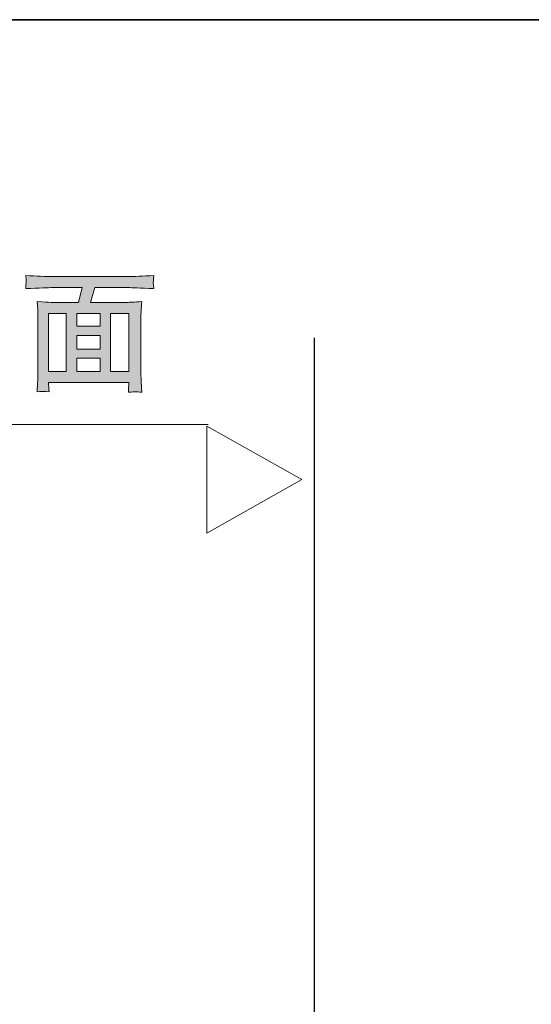
# Model space of a CAD drawing. Units: inches. Extents: x 78.2 to 166.2, y -198.7 to -148.6.
# Drawn here: x 146.5 to 152.3, y -163.5 to -152.3 of the extents above; entities that cross this region are included whole.
import ezdxf

# ---------------------------------------------------------------- set-up
doc = ezdxf.new("R2010")
doc.units = ezdxf.units.IN
doc.header["$MEASUREMENT"] = 0
doc.layers.add('图层 1', color=7, linetype='Continuous')

msp = doc.modelspace()

# ---------------------------------------------------------------- hatches: boundary and pattern name
at = {"layer": '图层 1'}
h = msp.add_hatch(color=256, dxfattribs=at)
h.dxf.hatch_style = 2
h.paths.add_polyline_path([(147.146, -156.116), (147.411, -156.116), (147.411, -156.265), (147.146, -156.265)])
edge = h.paths.add_edge_path()
edge.add_spline(control_points=[(146.871, -155.311), (146.871, -155.311), (147.207, -155.311), (147.207, -155.311), (147.207, -155.311), (147.165, -155.479), (147.165, -155.479), (147.165, -155.479), (146.851, -155.479), (146.851, -155.479), (146.825, -155.479), (146.774, -155.476), (146.698, -155.471), (146.698, -155.471), (146.704, -155.563), (146.704, -155.563), (146.705, -155.576), (146.705, -155.604), (146.705, -155.644), (146.705, -155.644), (146.705, -156.262), (146.705, -156.262), (146.705, -156.286), (146.704, -156.32), (146.702, -156.364), (146.699, -156.407), (146.697, -156.451), (146.696, -156.497), (146.735, -156.491), (146.78, -156.491), (146.831, -156.497), (146.828, -156.451), (146.826, -156.422), (146.826, -156.41), (146.826, -156.41), (146.826, -156.392), (146.826, -156.392), (146.826, -156.392), (147.738, -156.392), (147.738, -156.392), (147.738, -156.392), (147.739, -156.419), (147.739, -156.419), (147.739, -156.424), (147.739, -156.434), (147.737, -156.45), (147.735, -156.468), (147.734, -156.485), (147.734, -156.503), (147.781, -156.5), (147.808, -156.498), (147.818, -156.498), (147.828, -156.497), (147.851, -156.499), (147.887, -156.503), (147.887, -156.503), (147.881, -156.386), (147.881, -156.386), (147.878, -156.327), (147.876, -156.284), (147.876, -156.257), (147.876, -156.257), (147.876, -155.646), (147.876, -155.646), (147.876, -155.627), (147.877, -155.604), (147.879, -155.574), (147.881, -155.545), (147.883, -155.511), (147.885, -155.471), (147.799, -155.476), (147.743, -155.479), (147.717, -155.479), (147.717, -155.479), (147.302, -155.479), (147.302, -155.479), (147.302, -155.479), (147.353, -155.311), (147.353, -155.311), (147.353, -155.311), (147.732, -155.311), (147.732, -155.311), (147.772, -155.311), (147.868, -155.315), (148.022, -155.323), (148.022, -155.323), (148.018, -155.274), (148.018, -155.274), (148.017, -155.272), (148.016, -155.264), (148.017, -155.252), (148.018, -155.239), (148.018, -155.228), (148.018, -155.218), (148.019, -155.208), (148.021, -155.194), (148.024, -155.174), (147.897, -155.181), (147.799, -155.184), (147.731, -155.184), (147.731, -155.184), (146.87, -155.184), (146.87, -155.184), (146.792, -155.184), (146.691, -155.181), (146.567, -155.174), (146.567, -155.174), (146.571, -155.217), (146.571, -155.217), (146.571, -155.233), (146.572, -155.242), (146.572, -155.245), (146.571, -155.252), (146.57, -155.261), (146.569, -155.273), (146.569, -155.285), (146.569, -155.301), (146.567, -155.323), (146.722, -155.315), (146.824, -155.311), (146.871, -155.311)], knot_values=[0, 0, 0, 0, 1, 1, 1, 2, 2, 2, 3, 3, 3, 4, 4, 4, 5, 5, 5, 6, 6, 6, 7, 7, 7, 8, 8, 8, 9, 9, 9, 10, 10, 10, 11, 11, 11, 12, 12, 12, 13, 13, 13, 14, 14, 14, 15, 15, 15, 16, 16, 16, 17, 17, 17, 18, 18, 18, 19, 19, 19, 20, 20, 20, 21, 21, 21, 22, 22, 22, 23, 23, 23, 24, 24, 24, 25, 25, 25, 26, 26, 26, 27, 27, 27, 28, 28, 28, 29, 29, 29, 30, 30, 30, 31, 31, 31, 32, 32, 32, 33, 33, 33, 34, 34, 34, 35, 35, 35, 36, 36, 36, 37, 37, 37, 38, 38, 38, 39, 39, 39, 40, 40, 40, 40], degree=3, periodic=0)
h.paths.add_polyline_path([(146.826, -155.606), (147.025, -155.606), (147.025, -156.265), (146.826, -156.265)])
h.paths.add_polyline_path([(147.146, -155.857), (147.411, -155.857), (147.411, -156.011), (147.146, -156.011)])
h.paths.add_polyline_path([(147.146, -155.606), (147.411, -155.606), (147.411, -155.751), (147.146, -155.751)])
h.paths.add_polyline_path([(147.532, -155.606), (147.739, -155.606), (147.739, -156.265), (147.532, -156.265)])

# ---------------------------------------------------------------- linework, layer by layer
at = {"layer": '图层 1', "lineweight": 35}
msp.add_lwpolyline([(166.193, -196.26), (78.194, -196.26), (78.194, -152.26), (166.193, -152.26), (166.193, -196.26)], dxfattribs=at)
at = {"layer": '图层 1', "lineweight": 0}
for points in [[(146.826, -155.606), (147.025, -155.606), (147.025, -156.265), (146.826, -156.265), (146.826, -155.606)], [(147.146, -155.606), (147.411, -155.606), (147.411, -155.751), (147.146, -155.751), (147.146, -155.606)], [(147.532, -155.606), (147.739, -155.606), (147.739, -156.265), (147.532, -156.265), (147.532, -155.606)], [(147.146, -155.857), (147.411, -155.857), (147.411, -156.011), (147.146, -156.011), (147.146, -155.857)], [(147.146, -156.116), (147.411, -156.116), (147.411, -156.265), (147.146, -156.265), (147.146, -156.116)]]:
    msp.add_lwpolyline(points, dxfattribs=at)
at = {"layer": '图层 1', "lineweight": 30}
msp.add_lwpolyline([(149.846, -155.882), (149.846, -190.954)], dxfattribs=at)
at = {"layer": '图层 1', "lineweight": 9}
for points in [[(141.396, -156.869), (148.64, -156.869)], [(149.706, -157.498), (148.628, -156.889), (148.628, -158.108), (149.706, -157.498), (148.628, -156.889), (148.628, -158.108), (149.706, -157.498)]]:
    msp.add_lwpolyline(points, dxfattribs=at)
at = {"layer": '图层 1', "lineweight": 0}
msp.add_open_spline([(146.871, -155.311), (146.871, -155.311), (147.207, -155.311), (147.207, -155.311), (147.207, -155.311), (147.165, -155.479), (147.165, -155.479), (147.165, -155.479), (146.851, -155.479), (146.851, -155.479), (146.825, -155.479), (146.774, -155.476), (146.698, -155.471), (146.698, -155.471), (146.704, -155.563), (146.704, -155.563), (146.705, -155.576), (146.705, -155.604), (146.705, -155.644), (146.705, -155.644), (146.705, -156.262), (146.705, -156.262), (146.705, -156.286), (146.704, -156.32), (146.702, -156.364), (146.699, -156.407), (146.697, -156.451), (146.696, -156.497), (146.735, -156.491), (146.78, -156.491), (146.831, -156.497), (146.828, -156.451), (146.826, -156.422), (146.826, -156.41), (146.826, -156.41), (146.826, -156.392), (146.826, -156.392), (146.826, -156.392), (147.738, -156.392), (147.738, -156.392), (147.738, -156.392), (147.739, -156.419), (147.739, -156.419), (147.739, -156.424), (147.739, -156.434), (147.737, -156.45), (147.735, -156.468), (147.734, -156.485), (147.734, -156.503), (147.781, -156.5), (147.808, -156.498), (147.818, -156.498), (147.828, -156.497), (147.851, -156.499), (147.887, -156.503), (147.887, -156.503), (147.881, -156.386), (147.881, -156.386), (147.878, -156.327), (147.876, -156.284), (147.876, -156.257), (147.876, -156.257), (147.876, -155.646), (147.876, -155.646), (147.876, -155.627), (147.877, -155.604), (147.879, -155.574), (147.881, -155.545), (147.883, -155.511), (147.885, -155.471), (147.799, -155.476), (147.743, -155.479), (147.717, -155.479), (147.717, -155.479), (147.302, -155.479), (147.302, -155.479), (147.302, -155.479), (147.353, -155.311), (147.353, -155.311), (147.353, -155.311), (147.732, -155.311), (147.732, -155.311), (147.772, -155.311), (147.868, -155.315), (148.022, -155.323), (148.022, -155.323), (148.018, -155.274), (148.018, -155.274), (148.017, -155.272), (148.016, -155.264), (148.017, -155.252), (148.018, -155.239), (148.018, -155.228), (148.018, -155.218), (148.019, -155.208), (148.021, -155.194), (148.024, -155.174), (147.897, -155.181), (147.799, -155.184), (147.731, -155.184), (147.731, -155.184), (146.87, -155.184), (146.87, -155.184), (146.792, -155.184), (146.691, -155.181), (146.567, -155.174), (146.567, -155.174), (146.571, -155.217), (146.571, -155.217), (146.571, -155.233), (146.572, -155.242), (146.572, -155.245), (146.571, -155.252), (146.57, -155.261), (146.569, -155.273), (146.569, -155.285), (146.569, -155.301), (146.567, -155.323), (146.722, -155.315), (146.824, -155.311), (146.871, -155.311)], degree=3, knots=[0, 0, 0, 0, 1, 1, 1, 2, 2, 2, 3, 3, 3, 4, 4, 4, 5, 5, 5, 6, 6, 6, 7, 7, 7, 8, 8, 8, 9, 9, 9, 10, 10, 10, 11, 11, 11, 12, 12, 12, 13, 13, 13, 14, 14, 14, 15, 15, 15, 16, 16, 16, 17, 17, 17, 18, 18, 18, 19, 19, 19, 20, 20, 20, 21, 21, 21, 22, 22, 22, 23, 23, 23, 24, 24, 24, 25, 25, 25, 26, 26, 26, 27, 27, 27, 28, 28, 28, 29, 29, 29, 30, 30, 30, 31, 31, 31, 32, 32, 32, 33, 33, 33, 34, 34, 34, 35, 35, 35, 36, 36, 36, 37, 37, 37, 38, 38, 38, 39, 39, 39, 40, 40, 40, 40], dxfattribs=at)

doc.saveas('drawing.dxf')
